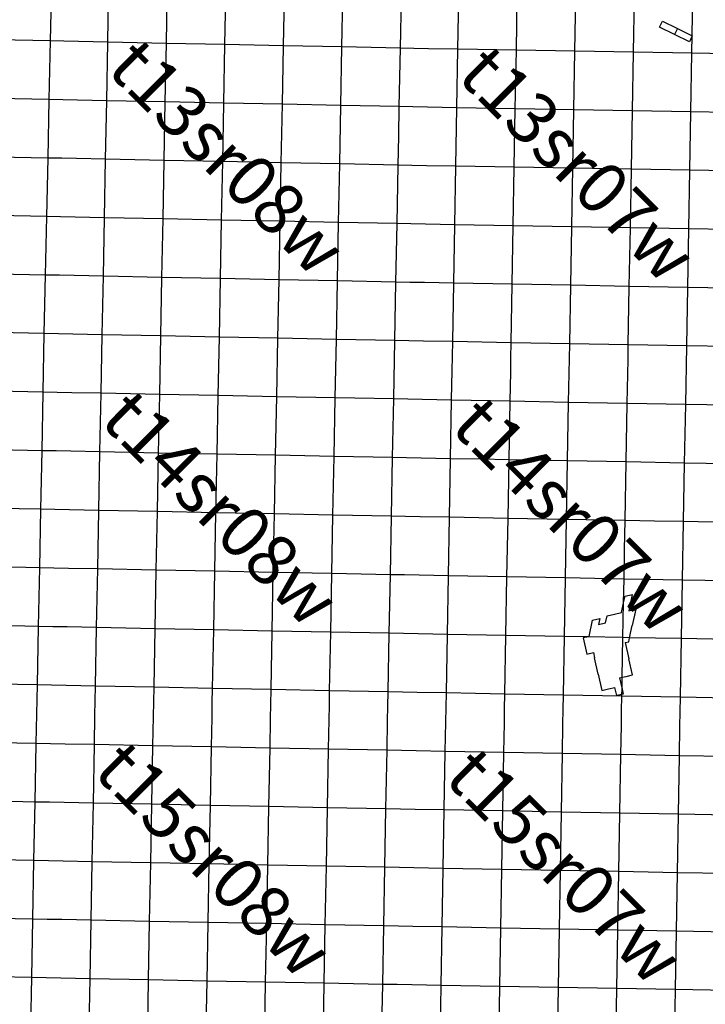
# Model space of a CAD drawing. Units: feet. Extents: x 141627 to 685587, y 1982274 to 4099668.
# Drawn here: x 298095 to 316940, y 3550871 to 3577922 of the extents above; entities that cross this region are included whole.
import ezdxf
from ezdxf.enums import TextEntityAlignment as Align

# ---------------------------------------------------------------- set-up
doc = ezdxf.new("R2010")
doc.units = ezdxf.units.FT
doc.header["$MEASUREMENT"] = 0
for name, color, linetype in [('BRASSCAP', 7, 'Continuous'), ('TOWNSHIP', 252, 'Continuous'), ('UNSURVEYED', 50, 'Continuous')]:
    doc.layers.add(name, color=color, linetype=linetype)
doc.styles.add('TWPID', font='TXT.SHX', dxfattribs={"height": 1400})

msp = doc.modelspace()

# ---------------------------------------------------------------- linework, layer by layer
at = {"layer": 'BRASSCAP'}
for p, q in [((298941.33, 3577338.01), (298973.66, 3578946.17)), ((298941.33, 3577338.01), (298973.66, 3578946.17)), ((308560.44, 3577140.23), (308590.88, 3578746.98)), ((308560.44, 3577140.23), (308590.88, 3578746.98)), ((315682.34, 3577716.47), (315763.39, 3577880.37)), ((315763.39, 3577880.37), (316173.12, 3577677.76)), ((316092.07, 3577513.86), (315682.34, 3577716.47)), ((316173.12, 3577677.76), (316092.07, 3577513.86)), ((316173.12, 3577677.76), (316582.86, 3577475.16)), ((298908.44, 3575729.3), (298941.33, 3577338.01)), ((298908.44, 3575729.3), (298941.33, 3577338.01)), ((316501.82, 3577311.26), (316092.07, 3577513.86)), ((316582.86, 3577475.16), (316501.82, 3577311.26)), ((308529.81, 3575533.58), (308560.44, 3577140.23)), ((308529.81, 3575533.58), (308560.44, 3577140.23)), ((298875.01, 3574121.85), (298908.44, 3575729.3)), ((298875.01, 3574121.85), (298908.44, 3575729.3)), ((308514.29, 3574717.98), (308529.81, 3575533.58)), ((308514.29, 3574717.98), (308529.81, 3575533.58)), ((308499.24, 3573926.48), (308514.29, 3574717.98)), ((308499.24, 3573926.48), (308514.29, 3574717.98)), ((298841.23, 3572514.52), (298875.01, 3574121.85)), ((298841.23, 3572514.52), (298875.01, 3574121.85)), ((308468.43, 3572319.79), (308499.24, 3573926.48)), ((308468.43, 3572319.79), (308499.24, 3573926.48)), ((298807.14, 3570906.94), (298841.23, 3572514.52)), ((298807.14, 3570906.94), (298841.23, 3572514.52)), ((308452.87, 3571506.27), (308468.43, 3572319.79)), ((308452.87, 3571506.27), (308468.43, 3572319.79)), ((308437.71, 3570712.84), (308452.87, 3571506.27)), ((308437.71, 3570712.84), (308452.87, 3571506.27)), ((298772.47, 3569298.32), (298807.14, 3570906.94)), ((298772.47, 3569298.32), (298807.14, 3570906.94)), ((308406.74, 3569106.26), (308437.71, 3570712.84)), ((308406.74, 3569106.26), (308437.71, 3570712.84)), ((298772.47, 3569298.32), (297164.57, 3569330.32)), ((298772.47, 3569298.32), (297164.57, 3569330.32)), ((298740.6, 3567689.51), (298772.47, 3569298.32)), ((298740.6, 3567689.51), (298772.47, 3569298.32)), ((299157.47, 3569290.73), (298772.47, 3569298.32)), ((299157.47, 3569290.73), (298772.47, 3569298.32)), ((299559.99, 3569282.8), (299157.47, 3569290.73)), ((299559.99, 3569282.8), (299157.47, 3569290.73)), ((300365.33, 3569266.88), (299559.99, 3569282.8)), ((300365.33, 3569266.88), (299559.99, 3569282.8)), ((301975.94, 3569234.5), (300365.33, 3569266.88)), ((301975.94, 3569234.5), (300365.33, 3569266.88)), ((303585.46, 3569202.18), (301975.94, 3569234.5)), ((303585.46, 3569202.18), (301975.94, 3569234.5)), ((305193.61, 3569170.02), (303585.46, 3569202.18)), ((305193.61, 3569170.02), (303585.46, 3569202.18)), ((306800.8, 3569138.07), (305193.61, 3569170.02)), ((306800.8, 3569138.07), (305193.61, 3569170.02)), ((308406.74, 3569106.26), (306800.8, 3569138.07)), ((308406.74, 3569106.26), (306800.8, 3569138.07)), ((308375.67, 3567502.09), (308406.74, 3569106.26)), ((308375.67, 3567502.09), (308406.74, 3569106.26)), ((308789.6, 3569099.21), (308406.74, 3569106.26)), ((308789.6, 3569099.21), (308406.74, 3569106.26)), ((309191.76, 3569091.81), (308789.6, 3569099.21)), ((309191.76, 3569091.81), (308789.6, 3569099.21)), ((309996.06, 3569077), (309191.76, 3569091.81)), ((309996.06, 3569077), (309191.76, 3569091.81)), ((309988.59, 3568674.79), (309996.06, 3569077)), ((311606.31, 3569047.36), (309996.06, 3569077)), ((311606.31, 3569047.36), (309996.06, 3569077)), ((311598.59, 3568644.04), (311606.31, 3569047.36)), ((313214.53, 3569017.82), (311606.31, 3569047.36)), ((313214.53, 3569017.82), (311606.31, 3569047.36)), ((313206.72, 3568613.99), (313214.53, 3569017.82)), ((314823.06, 3568988.6), (313214.53, 3569017.82)), ((314823.06, 3568988.6), (313214.53, 3569017.82)), ((314815.58, 3568586.37), (314823.06, 3568988.6)), ((316430.86, 3568959.75), (314823.06, 3568988.6)), ((316430.86, 3568959.75), (314823.06, 3568988.6)), ((316401.18, 3567350.65), (316430.86, 3568959.75)), ((318038.37, 3568931.22), (316430.86, 3568959.75)), ((318038.37, 3568931.22), (316430.86, 3568959.75)), ((309981.13, 3568272.59), (309988.59, 3568674.79)), ((311590.9, 3568241.93), (311598.59, 3568644.04)), ((313198.93, 3568211.77), (313206.72, 3568613.99)), ((314808.11, 3568184.13), (314815.58, 3568586.37)), ((309966.5, 3567486.26), (309981.13, 3568272.59)), ((311575.57, 3567437.73), (311590.9, 3568241.93)), ((313183.35, 3567407.32), (313198.93, 3568211.77)), ((314793.19, 3567379.64), (314808.11, 3568184.13)), ((298708.69, 3566080.61), (298740.6, 3567689.51)), ((298708.69, 3566080.61), (298740.6, 3567689.51)), ((308344.61, 3565892.55), (308375.67, 3567502.09)), ((308344.61, 3565892.55), (308375.67, 3567502.09)), ((308759.73, 3567493.81), (308375.67, 3567502.09)), ((309161.88, 3567485.17), (308759.73, 3567493.81)), ((309966.17, 3567468.16), (309161.88, 3567485.17)), ((309937.51, 3565860.18), (309966.17, 3567468.16)), ((309966.17, 3567468.16), (309966.5, 3567486.26)), ((311575.57, 3567437.73), (309966.17, 3567468.16)), ((311546.53, 3565829.96), (311575.57, 3567437.73)), ((313183.35, 3567407.32), (311575.57, 3567437.73)), ((313154.96, 3565800.21), (313183.35, 3567407.32)), ((314793.19, 3567379.64), (313183.35, 3567407.32)), ((314764.24, 3565770.93), (314793.19, 3567379.64)), ((316401.18, 3567350.65), (314793.19, 3567379.64)), ((316371.98, 3565741.69), (316401.18, 3567350.65)), ((318009.53, 3567321.79), (316401.18, 3567350.65)), ((298676.8, 3564471.66), (298708.69, 3566080.61)), ((298676.8, 3564471.66), (298708.69, 3566080.61)), ((308313.83, 3564283.12), (308344.61, 3565892.55)), ((308313.83, 3564283.12), (308344.61, 3565892.55)), ((308731.38, 3565884.66), (308344.61, 3565892.55)), ((309133.44, 3565876.49), (308731.38, 3565884.66)), ((309937.51, 3565860.18), (309133.44, 3565876.49)), ((309908.26, 3564252.74), (309937.51, 3565860.18)), ((310751.87, 3565844.85), (309937.51, 3565860.18)), ((311546.53, 3565829.96), (310751.87, 3565844.85)), ((311517.87, 3564221.18), (311546.53, 3565829.96)), ((313154.96, 3565800.21), (311546.53, 3565829.96)), ((313126.38, 3564192.33), (313154.96, 3565800.21)), ((314764.24, 3565770.93), (313154.96, 3565800.21)), ((314735.13, 3564162.75), (314764.24, 3565770.93)), ((316371.98, 3565741.69), (314764.24, 3565770.93)), ((316343.6, 3564133.6), (316371.98, 3565741.69)), ((317981.06, 3565713.25), (316371.98, 3565741.69)), ((298645.16, 3562862.83), (298676.8, 3564471.66)), ((298645.16, 3562862.83), (298676.8, 3564471.66)), ((299063, 3564463.97), (298676.8, 3564471.66)), ((299465.29, 3564455.96), (299063, 3564463.97)), ((300269.86, 3564439.94), (299465.29, 3564455.96)), ((301879.01, 3564407.79), (300269.86, 3564439.94)), ((303487.94, 3564375.9), (301879.01, 3564407.79)), ((303457.67, 3562766.99), (303487.94, 3564375.9)), ((305096.67, 3564344.29), (303487.94, 3564375.9)), ((306705.34, 3564312.89), (305096.67, 3564344.29)), ((308313.83, 3564283.12), (306705.34, 3564312.89)), ((308282.89, 3562674.63), (308313.83, 3564283.12)), ((308282.89, 3562674.63), (308313.83, 3564283.12)), ((308701.58, 3564275.74), (308313.83, 3564283.12)), ((309103.8, 3564268.1), (308701.58, 3564275.74)), ((309908.26, 3564252.74), (309103.8, 3564268.1)), ((309879.63, 3562642.72), (309908.26, 3564252.74)), ((311517.87, 3564221.18), (309908.26, 3564252.74)), ((311489.14, 3562612.29), (311517.87, 3564221.18)), ((313126.38, 3564192.33), (311517.87, 3564221.18)), ((313097.54, 3562584.67), (313126.38, 3564192.33)), ((314735.13, 3564162.75), (313126.38, 3564192.33)), ((314720.91, 3563368.32), (314735.13, 3564162.75)), ((315539.46, 3564148.14), (314735.13, 3564162.75)), ((316343.6, 3564133.6), (315539.46, 3564148.14)), ((316315.15, 3562525.04), (316343.6, 3564133.6)), ((317952.22, 3564104.5), (316343.6, 3564133.6)), ((314706.33, 3562553.78), (314720.91, 3563368.32)), ((298613.43, 3561253.85), (298645.16, 3562862.83)), ((298613.43, 3561253.85), (298645.16, 3562862.83)), ((303427.31, 3561158.07), (303457.67, 3562766.99)), ((308252.43, 3561066.02), (308282.89, 3562674.63)), ((308252.43, 3561066.02), (308282.89, 3562674.63)), ((308673.65, 3562666.79), (308282.89, 3562674.63)), ((309075.66, 3562658.75), (308673.65, 3562666.79)), ((309879.63, 3562642.72), (309075.66, 3562658.75)), ((309850.72, 3561034.32), (309879.63, 3562642.72)), ((311489.14, 3562612.29), (309879.63, 3562642.72)), ((311459.88, 3561002.8), (311489.14, 3562612.29)), ((313097.54, 3562584.67), (311489.14, 3562612.29)), ((313069.37, 3560976.37), (313097.5, 3562582.68)), ((313097.5, 3562582.68), (313097.54, 3562584.67)), ((314706.33, 3562553.78), (313097.54, 3562584.67)), ((314694.71, 3561901.52), (314706.33, 3562553.78)), ((316315.15, 3562525.04), (314706.33, 3562553.78)), ((316286.03, 3560917.32), (316315.15, 3562525.04)), ((317923.14, 3562495.8), (316315.15, 3562525.04)), ((314734.51, 3562083.75), (314931.59, 3562128.1)), ((314931.59, 3562128.1), (314834.22, 3561681.31)), ((314637.09, 3561636.95), (314694.71, 3561901.52)), ((314676.8, 3560945.19), (314694.71, 3561901.52)), ((314694.71, 3561901.52), (314734.51, 3562083.75)), ((314243.49, 3561548.33), (314440.33, 3561592.64)), ((314440.33, 3561592.64), (314637.09, 3561636.95)), ((314834.22, 3561681.31), (315031.39, 3561725.68)), ((315031.39, 3561725.68), (314934.08, 3561278.98)), ((313744.14, 3560976.96), (313841.74, 3561423.6)), ((313841.74, 3561423.6), (314038.69, 3561467.92)), ((314038.69, 3561467.92), (314002.85, 3561303.7)), ((314002.85, 3561303.7), (314199.76, 3561348.02)), ((314199.76, 3561348.02), (314243.49, 3561548.33)), ((298581.71, 3559644.84), (298613.43, 3561253.85)), ((298581.71, 3559644.84), (298613.43, 3561253.85)), ((303396.88, 3559549.14), (303427.31, 3561158.07)), ((308222.01, 3559455.79), (308252.43, 3561066.02)), ((308222.01, 3559455.79), (308252.43, 3561066.02)), ((308644.16, 3561058.2), (308252.43, 3561066.02)), ((309046.35, 3561050.2), (308644.16, 3561058.2)), ((309850.72, 3561034.32), (309046.35, 3561050.2)), ((314860.77, 3560942.06), (314934.08, 3561278.98)), ((309821.98, 3559425.58), (309850.72, 3561034.32)), ((311459.88, 3561002.8), (309850.72, 3561034.32)), ((311430.99, 3559395.47), (311459.88, 3561002.8)), ((313069.37, 3560976.37), (311459.88, 3561002.8)), ((313040.2, 3559366.03), (313069.37, 3560976.37)), ((313688.25, 3560964.38), (313069.37, 3560976.37)), ((313673.2, 3560960.99), (313584.11, 3560940.95)), ((313584.11, 3560940.95), (313684.52, 3560495.06)), ((313688.25, 3560964.38), (313673.2, 3560960.99)), ((313744.14, 3560976.96), (313688.25, 3560964.38)), ((314676.8, 3560945.19), (313688.25, 3560964.38)), ((314657.36, 3559855.3), (314676.8, 3560945.19)), ((314860.77, 3560942.06), (314676.8, 3560945.19)), ((314739.16, 3560810.39), (314836.81, 3560832.36)), ((314739.16, 3560810.39), (314839.35, 3560364.61)), ((314836.81, 3560832.36), (314860.77, 3560942.06)), ((316286.03, 3560917.32), (314860.77, 3560942.06)), ((316257.18, 3559307.58), (316286.03, 3560917.32)), ((317893.71, 3560887.32), (316286.03, 3560917.32)), ((313684.52, 3560495.06), (313863.07, 3560535.23)), ((313863.07, 3560535.23), (313896.53, 3560386.61)), ((313996.94, 3559940.8), (313896.53, 3560386.61)), ((314939.64, 3559918.84), (314839.35, 3560364.61)), ((313996.94, 3559940.8), (314097.32, 3559494.95)), ((314582.61, 3559838.47), (314657.36, 3559855.3)), ((314582.61, 3559838.47), (314651.54, 3559532.45)), ((314651.54, 3559532.45), (314657.36, 3559855.3)), ((314657.36, 3559855.3), (314761.11, 3559878.65)), ((314761.11, 3559878.65), (314939.64, 3559918.84)), ((298581.71, 3559644.84), (296972.26, 3559677.24)), ((298581.71, 3559644.84), (296972.26, 3559677.24)), ((298550.5, 3558036.82), (298581.71, 3559644.84)), ((298550.5, 3558036.82), (298581.71, 3559644.84)), ((298971.76, 3559637.07), (298581.71, 3559644.84)), ((298971.76, 3559637.07), (298581.71, 3559644.84)), ((299374.07, 3559629.07), (298971.76, 3559637.07)), ((299374.07, 3559629.07), (298971.76, 3559637.07)), ((300178.69, 3559613.04), (299374.07, 3559629.07)), ((300178.69, 3559613.04), (299374.07, 3559629.07)), ((301787.86, 3559580.94), (300178.69, 3559613.04)), ((301787.86, 3559580.94), (300178.69, 3559613.04)), ((303396.88, 3559549.14), (301787.86, 3559580.94)), ((303396.88, 3559549.14), (301787.86, 3559580.94)), ((303389.42, 3559150.87), (303396.88, 3559549.14)), ((305005.39, 3559517.65), (303396.88, 3559549.14)), ((305005.39, 3559517.65), (303396.88, 3559549.14)), ((306613.8, 3559486.56), (305005.39, 3559517.65)), ((306613.8, 3559486.56), (305005.39, 3559517.65)), ((308222.01, 3559455.79), (306613.8, 3559486.56)), ((308222.01, 3559455.79), (306613.8, 3559486.56)), ((308214.57, 3559058.27), (308222.01, 3559455.79)), ((308214.57, 3559058.27), (308222.01, 3559455.79)), ((308615.08, 3559448.35), (308222.01, 3559455.79)), ((308615.08, 3559448.35), (308222.01, 3559455.79)), ((309017.41, 3559440.75), (308615.08, 3559448.35)), ((309017.41, 3559440.75), (308615.08, 3559448.35)), ((309821.98, 3559425.58), (309017.41, 3559440.75)), ((309821.98, 3559425.58), (309017.41, 3559440.75)), ((310626.53, 3559410.48), (309821.98, 3559425.58)), ((310626.53, 3559410.48), (309821.98, 3559425.58)), ((314097.32, 3559494.95), (314275.79, 3559535.12)), ((314275.79, 3559535.12), (314454.3, 3559575.3)), ((314504.5, 3559352.4), (314454.3, 3559575.3)), ((314648.89, 3559384.91), (314651.54, 3559532.45)), ((314651.54, 3559532.45), (314683.03, 3559392.59)), ((303381.88, 3558748.58), (303389.42, 3559150.87)), ((311430.99, 3559395.47), (310626.53, 3559410.48)), ((311430.99, 3559395.47), (310626.53, 3559410.48)), ((313040.2, 3559366.03), (311430.99, 3559395.47)), ((313040.2, 3559366.03), (311430.99, 3559395.47)), ((314648.02, 3559336.34), (313040.2, 3559366.03)), ((314648.02, 3559336.34), (313040.2, 3559366.03)), ((314648.89, 3559384.91), (314504.5, 3559352.4)), ((314648.02, 3559336.34), (314648.89, 3559384.91)), ((316257.18, 3559307.58), (314648.02, 3559336.34)), ((316257.18, 3559307.58), (314648.02, 3559336.34)), ((314683.03, 3559392.59), (314648.89, 3559384.91)), ((317865.56, 3559278.71), (316257.18, 3559307.58)), ((317865.56, 3559278.71), (316257.18, 3559307.58)), ((308207.04, 3558655.92), (308214.57, 3559058.27)), ((308207.04, 3558655.92), (308214.57, 3559058.27)), ((303366.85, 3557943.93), (303381.88, 3558748.58)), ((308191.91, 3557851.13), (308207.04, 3558655.92)), ((308191.91, 3557851.13), (308207.04, 3558655.92)), ((298519.09, 3556428.92), (298550.5, 3558036.82)), ((298519.09, 3556428.92), (298550.5, 3558036.82)), ((303336.74, 3556334.78), (303366.85, 3557943.93)), ((308191.91, 3557851.13), (306583.44, 3557881.67)), ((308162.48, 3556242.57), (308191.91, 3557851.13)), ((308162.48, 3556242.57), (308191.91, 3557851.13)), ((298487.68, 3554821.03), (298519.09, 3556428.92)), ((298487.68, 3554821.03), (298519.09, 3556428.92)), ((303306.31, 3554726.94), (303336.74, 3556334.78)), ((308133.03, 3554634.61), (308162.48, 3556242.57)), ((308133.03, 3554634.61), (308162.48, 3556242.57)), ((298456.22, 3553212.74), (298487.68, 3554821.03)), ((298456.22, 3553212.74), (298487.68, 3554821.03)), ((303275.51, 3553118.94), (303306.31, 3554726.94)), ((308103.58, 3553026.8), (308133.03, 3554634.61)), ((308103.58, 3553026.8), (308133.03, 3554634.61)), ((298424.55, 3551604.58), (298456.22, 3553212.74)), ((298424.55, 3551604.58), (298456.22, 3553212.74)), ((303275.51, 3553118.94), (301666.99, 3553150.16)), ((303245.22, 3551511.03), (303275.51, 3553118.94)), ((304884.49, 3553087.95), (303275.51, 3553118.94)), ((308074.08, 3551419.27), (308103.58, 3553026.8)), ((308074.08, 3551419.27), (308103.58, 3553026.8)), ((298392.62, 3549996.68), (298424.55, 3551604.58)), ((298392.62, 3549996.68), (298424.55, 3551604.58)), ((303214.68, 3549903.15), (303245.22, 3551511.03)), ((308044.5, 3549812.2), (308074.08, 3551419.27)), ((308044.5, 3549812.2), (308074.08, 3551419.27))]:
    msp.add_line(p, q, dxfattribs=at)
at = {"layer": 'UNSURVEYED'}
for p, q in [((300517.52, 3577305.85), (300546.11, 3578912.89)), ((302127.72, 3577272.02), (302157.91, 3578879.14)), ((303737.32, 3577238.58), (303767.77, 3578845.65)), ((305346.18, 3577205.48), (305376.95, 3578812.39)), ((306953.77, 3577172.71), (306984.51, 3578779.53)), ((310137.31, 3577111.18), (310164.78, 3578718.06)), ((311745.98, 3577083.12), (311773.76, 3578690.34)), ((313355.11, 3577055.34), (313383.25, 3578662.97)), ((314964.27, 3577027.86), (314992.5, 3578635.76)), ((316573.78, 3577000.69), (316602.32, 3578608.91)), ((298941.33, 3577338.01), (297330.94, 3577369.34)), ((299311.68, 3577330.51), (298941.33, 3577338.01)), ((299713.75, 3577322.37), (299311.68, 3577330.51)), ((300517.52, 3577305.85), (299713.75, 3577322.37)), ((300487.93, 3575697.49), (300517.52, 3577305.85)), ((302127.72, 3577272.02), (300517.52, 3577305.85)), ((302097.54, 3575664.26), (302127.72, 3577272.02)), ((303737.32, 3577238.58), (302127.72, 3577272.02)), ((303706.91, 3575631.19), (303737.32, 3577238.58)), ((305346.18, 3577205.48), (303737.32, 3577238.58)), ((305315.55, 3575598.35), (305346.18, 3577205.48)), ((306953.77, 3577172.71), (305346.18, 3577205.48)), ((306923.11, 3575565.81), (306953.77, 3577172.71)), ((308560.44, 3577140.23), (306953.77, 3577172.71)), ((308931.21, 3577133.31), (308560.44, 3577140.23)), ((309333.32, 3577125.83), (308931.21, 3577133.31)), ((310137.31, 3577111.18), (309333.32, 3577125.83)), ((310109.45, 3575504.31), (310137.31, 3577111.18)), ((311745.98, 3577083.12), (310137.31, 3577111.18)), ((311718.08, 3575475.83), (311745.98, 3577083.12)), ((313355.11, 3577055.34), (311745.98, 3577083.12)), ((313326.99, 3575447.66), (313355.11, 3577055.34)), ((314964.27, 3577027.86), (313355.11, 3577055.34)), ((314935.98, 3575419.78), (314964.27, 3577027.86)), ((316573.78, 3577000.69), (314964.27, 3577027.86)), ((316545.17, 3575392.16), (316573.78, 3577000.69)), ((318183.66, 3576973.85), (316573.78, 3577000.69)), ((298908.44, 3575729.3), (297297.93, 3575761.08)), ((299281.69, 3575721.8), (298908.44, 3575729.3)), ((299683.85, 3575713.73), (299281.69, 3575721.8)), ((300487.93, 3575697.49), (299683.85, 3575713.73)), ((300457.73, 3574089.98), (300487.93, 3575697.49)), ((302097.54, 3575664.26), (300487.93, 3575697.49)), ((302067.26, 3574056.86), (302097.54, 3575664.26)), ((303706.91, 3575631.19), (302097.54, 3575664.26)), ((303676.52, 3574023.92), (303706.91, 3575631.19)), ((305315.55, 3575598.35), (303706.91, 3575631.19)), ((305285, 3573991.2), (305315.55, 3575598.35)), ((306923.11, 3575565.81), (305315.55, 3575598.35)), ((306892.5, 3573958.73), (306923.11, 3575565.81)), ((308529.81, 3575533.58), (306923.11, 3575565.81)), ((308903.05, 3575526.59), (308529.81, 3575533.58)), ((309305.23, 3575519.08), (308903.05, 3575526.59)), ((310109.45, 3575504.31), (309305.23, 3575519.08)), ((310081.39, 3573897.14), (310109.45, 3575504.31)), ((311718.08, 3575475.83), (310109.45, 3575504.31)), ((311690.11, 3573868.46), (311718.08, 3575475.83)), ((313326.99, 3575447.66), (311718.08, 3575475.83)), ((313298.88, 3573840.02), (313326.99, 3575447.66)), ((314935.98, 3575419.78), (313326.99, 3575447.66)), ((314907.7, 3573811.84), (314935.98, 3575419.78)), ((316545.17, 3575392.16), (314935.98, 3575419.78)), ((316516.56, 3573783.89), (316545.17, 3575392.16)), ((318154.46, 3575364.75), (316545.17, 3575392.16)), ((298875.01, 3574121.85), (297264.76, 3574153.52)), ((299251.14, 3574114.3), (298875.01, 3574121.85)), ((299653.38, 3574106.24), (299251.14, 3574114.3)), ((300457.73, 3574089.98), (299653.38, 3574106.24)), ((300427.12, 3572482.6), (300457.73, 3574089.98)), ((302067.26, 3574056.86), (300457.73, 3574089.98)), ((302036.87, 3572449.57), (302067.26, 3574056.86)), ((303676.52, 3574023.92), (302067.26, 3574056.86)), ((303646.13, 3572416.75), (303676.52, 3574023.92)), ((305285, 3573991.2), (303676.52, 3574023.92)), ((305254.5, 3572384.17), (305285, 3573991.2)), ((306892.5, 3573958.73), (305285, 3573991.2)), ((306861.89, 3572351.84), (306892.5, 3573958.73)), ((308499.24, 3573926.48), (306892.5, 3573958.73)), ((308874.92, 3573919.44), (308499.24, 3573926.48)), ((309277.11, 3573911.93), (308874.92, 3573919.44)), ((310081.39, 3573897.14), (309277.11, 3573911.93)), ((310053.15, 3572290.28), (310081.39, 3573897.14)), ((311690.11, 3573868.46), (310081.39, 3573897.14)), ((311662.11, 3572261.28), (311690.11, 3573868.46)), ((313298.88, 3573840.02), (311690.11, 3573868.46)), ((313270.78, 3572232.55), (313298.88, 3573840.02)), ((314907.7, 3573811.84), (313298.88, 3573840.02)), ((314879.44, 3572204.1), (314907.7, 3573811.84)), ((316516.56, 3573783.89), (314907.7, 3573811.84)), ((316487.95, 3572175.93), (316516.56, 3573783.89)), ((318125.5, 3573756.15), (316516.56, 3573783.89)), ((298841.23, 3572514.52), (297231.44, 3572546.1)), ((299220.23, 3572506.92), (298841.23, 3572514.52)), ((299622.53, 3572498.85), (299220.23, 3572506.92)), ((300427.12, 3572482.6), (299622.53, 3572498.85)), ((300396.26, 3570875), (300427.12, 3572482.6)), ((302036.87, 3572449.57), (300427.12, 3572482.6)), ((302006.4, 3570842.14), (302036.87, 3572449.57)), ((303646.13, 3572416.75), (302036.87, 3572449.57)), ((303615.76, 3570809.5), (303646.13, 3572416.75)), ((305254.5, 3572384.17), (303646.13, 3572416.75)), ((305224.03, 3570777.07), (305254.5, 3572384.17)), ((306861.89, 3572351.84), (305254.5, 3572384.17)), ((306831.32, 3570744.86), (306861.89, 3572351.84)), ((308468.43, 3572319.79), (306861.89, 3572351.84)), ((308846.55, 3572312.69), (308468.43, 3572319.79)), ((309248.77, 3572305.15), (308846.55, 3572312.69)), ((310053.15, 3572290.28), (309248.77, 3572305.15)), ((310024.75, 3570683.29), (310053.15, 3572290.28)), ((311662.11, 3572261.28), (310053.15, 3572290.28)), ((311634.14, 3570654.11), (311662.11, 3572261.28)), ((313270.78, 3572232.55), (311662.11, 3572261.28)), ((313242.67, 3570625.1), (313270.78, 3572232.55)), ((314879.44, 3572204.1), (313270.78, 3572232.55)), ((314851.21, 3570596.3), (314879.44, 3572204.1)), ((316487.95, 3572175.93), (314879.44, 3572204.1)), ((316459.36, 3570567.74), (316487.95, 3572175.93)), ((318096.37, 3572148.08), (316487.95, 3572175.93)), ((298807.14, 3570906.94), (297198.02, 3570938.49)), ((299189.02, 3570899.28), (298807.14, 3570906.94)), ((299591.39, 3570891.23), (299189.02, 3570899.28)), ((300396.26, 3570875), (299591.39, 3570891.23)), ((300365.33, 3569266.88), (300396.26, 3570875)), ((302006.4, 3570842.14), (300396.26, 3570875)), ((301975.94, 3569234.5), (302006.4, 3570842.14)), ((303615.76, 3570809.5), (302006.4, 3570842.14)), ((303585.46, 3569202.18), (303615.76, 3570809.5)), ((305224.03, 3570777.07), (303615.76, 3570809.5)), ((305193.61, 3569170.02), (305224.03, 3570777.07)), ((306831.32, 3570744.86), (305224.03, 3570777.07)), ((306800.8, 3569138.07), (306831.32, 3570744.86)), ((308437.71, 3570712.84), (306831.32, 3570744.86)), ((308818.23, 3570705.7), (308437.71, 3570712.84)), ((309220.43, 3570698.17), (308818.23, 3570705.7)), ((310024.75, 3570683.29), (309220.43, 3570698.17)), ((309996.06, 3569077), (310024.75, 3570683.29)), ((311634.14, 3570654.11), (310024.75, 3570683.29)), ((311606.31, 3569047.36), (311634.14, 3570654.11)), ((313242.67, 3570625.1), (311634.14, 3570654.11)), ((313214.53, 3569017.82), (313242.67, 3570625.1)), ((314851.21, 3570596.3), (313242.67, 3570625.1)), ((314823.06, 3568988.6), (314851.21, 3570596.3)), ((316459.36, 3570567.74), (314851.21, 3570596.3)), ((316430.86, 3568959.75), (316459.36, 3570567.74)), ((318066.98, 3570539.39), (316459.36, 3570567.74)), ((300333.48, 3567657.86), (300365.33, 3569266.88)), ((301943.64, 3567625.87), (301975.94, 3569234.5)), ((303552.97, 3567594.14), (303585.46, 3569202.18)), ((305161.35, 3567562.78), (305193.61, 3569170.02)), ((306768.97, 3567531.99), (306800.8, 3569138.07)), ((298740.6, 3567689.51), (297132.3, 3567721.62)), ((299126.12, 3567681.84), (298740.6, 3567689.51)), ((299528.52, 3567673.84), (299126.12, 3567681.84)), ((300333.48, 3567657.86), (299528.52, 3567673.84)), ((300301.68, 3566048.95), (300333.48, 3567657.86)), ((301943.64, 3567625.87), (300333.48, 3567657.86)), ((301911.35, 3566016.99), (301943.64, 3567625.87)), ((303552.97, 3567594.14), (301943.64, 3567625.87)), ((303520.49, 3565985.3), (303552.97, 3567594.14)), ((305161.35, 3567562.78), (303552.97, 3567594.14)), ((305129.05, 3565953.96), (305161.35, 3567562.78)), ((306768.97, 3567531.99), (305161.35, 3567562.78)), ((306737.16, 3565923.01), (306768.97, 3567531.99)), ((308375.67, 3567502.09), (306768.97, 3567531.99)), ((298708.69, 3566080.61), (297100.15, 3566112.86)), ((299094.57, 3566072.93), (298708.69, 3566080.61)), ((299496.92, 3566064.94), (299094.57, 3566072.93)), ((300301.68, 3566048.95), (299496.92, 3566064.94)), ((300269.86, 3564439.94), (300301.68, 3566048.95)), ((301911.35, 3566016.99), (300301.68, 3566048.95)), ((301879.01, 3564407.79), (301911.35, 3566016.99)), ((303520.49, 3565985.3), (301911.35, 3566016.99)), ((303487.94, 3564375.9), (303520.49, 3565985.3)), ((305129.05, 3565953.96), (303520.49, 3565985.3)), ((305096.67, 3564344.29), (305129.05, 3565953.96)), ((306737.16, 3565923.01), (305129.05, 3565953.96)), ((306705.34, 3564312.89), (306737.16, 3565923.01)), ((308344.61, 3565892.55), (306737.16, 3565923.01)), ((298676.8, 3564471.66), (297068.1, 3564504.03)), ((300239.51, 3562831.07), (300269.86, 3564439.94)), ((301848.71, 3562798.9), (301879.01, 3564407.79)), ((305066.35, 3562735.83), (305096.67, 3564344.29)), ((306674.86, 3562705), (306705.34, 3564312.89)), ((298645.16, 3562862.83), (297036.14, 3562895.22)), ((299032.61, 3562855.11), (298645.16, 3562862.83)), ((299434.91, 3562847.1), (299032.61, 3562855.11)), ((300239.51, 3562831.07), (299434.91, 3562847.1)), ((300209.1, 3561222.09), (300239.51, 3562831.07)), ((301848.71, 3562798.9), (300239.51, 3562831.07)), ((301818.33, 3561189.95), (301848.71, 3562798.9)), ((303457.67, 3562766.99), (301848.71, 3562798.9)), ((305066.35, 3562735.83), (303457.67, 3562766.99)), ((305035.92, 3561126.98), (305066.35, 3562735.83)), ((306674.86, 3562705), (305066.35, 3562735.83)), ((306644.36, 3561096.27), (306674.86, 3562705)), ((308282.89, 3562674.63), (306674.86, 3562705)), ((298613.43, 3561253.85), (297004.21, 3561286.29)), ((299002.11, 3561246.11), (298613.43, 3561253.85)), ((299404.43, 3561238.11), (299002.11, 3561246.11)), ((300209.1, 3561222.09), (299404.43, 3561238.11)), ((300178.69, 3559613.04), (300209.1, 3561222.09)), ((301818.33, 3561189.95), (300209.1, 3561222.09)), ((301787.86, 3559580.94), (301818.33, 3561189.95)), ((303427.31, 3561158.07), (301818.33, 3561189.95)), ((305035.92, 3561126.98), (303427.31, 3561158.07)), ((305005.39, 3559517.65), (305035.92, 3561126.98)), ((306644.36, 3561096.27), (305035.92, 3561126.98)), ((306613.8, 3559486.56), (306644.36, 3561096.27)), ((308252.43, 3561066.02), (306644.36, 3561096.27)), ((300171.24, 3559212.06), (300178.69, 3559613.04)), ((301780.43, 3559181.33), (301787.86, 3559580.94)), ((304997.98, 3559119.61), (305005.39, 3559517.65)), ((306606.34, 3559088.7), (306613.8, 3559486.56)), ((309814.92, 3559027.41), (309821.98, 3559425.58)), ((300163.77, 3558809.87), (300171.24, 3559212.06)), ((301772.94, 3558779.11), (301780.43, 3559181.33)), ((311423.9, 3558996.56), (311430.99, 3559395.47)), ((313033.12, 3558966.33), (313040.2, 3559366.03)), ((314640.95, 3558935.93), (314648.02, 3559336.34)), ((316250.12, 3558906.35), (316257.18, 3559307.58)), ((304990.49, 3558717.36), (304997.98, 3559119.61)), ((306598.8, 3558686.41), (306606.34, 3559088.7)), ((309807.78, 3558625.22), (309814.92, 3559027.41)), ((311416.75, 3558594.44), (311423.9, 3558996.56)), ((313026, 3558564.21), (313033.12, 3558966.33)), ((314633.86, 3558533.9), (314640.95, 3558935.93)), ((316243.04, 3558504.33), (316250.12, 3558906.35)), ((300148.97, 3558005.51), (300163.77, 3558809.87)), ((301757.97, 3557974.64), (301772.94, 3558779.11)), ((304975.46, 3557912.75), (304990.49, 3558717.36)), ((306583.44, 3557881.67), (306598.8, 3558686.41)), ((309793.58, 3557820.84), (309807.78, 3558625.22)), ((311402.61, 3557790.32), (311416.75, 3558594.44)), ((313011.84, 3557760.11), (313026, 3558564.21)), ((314619.91, 3557730.13), (314633.86, 3558533.9)), ((316229.04, 3557700.53), (316243.04, 3558504.33)), ((298550.5, 3558036.82), (296941.24, 3558069.14)), ((298942.5, 3558029.09), (298550.5, 3558036.82)), ((299344.72, 3558021.18), (298942.5, 3558029.09)), ((300148.97, 3558005.51), (299344.72, 3558021.18)), ((300119.71, 3556397.36), (300148.97, 3558005.51)), ((301757.97, 3557974.64), (300148.97, 3558005.51)), ((301728, 3556366), (301757.97, 3557974.64)), ((303366.85, 3557943.93), (301757.97, 3557974.64)), ((304975.46, 3557912.75), (303366.85, 3557943.93)), ((304945.35, 3556303.91), (304975.46, 3557912.75)), ((306583.44, 3557881.67), (304975.46, 3557912.75)), ((306553.94, 3556273.15), (306583.44, 3557881.67)), ((308586.6, 3557843.66), (308191.91, 3557851.13)), ((308988.91, 3557836.06), (308586.6, 3557843.66)), ((309793.58, 3557820.84), (308988.91, 3557836.06)), ((309765.65, 3556212.46), (309793.58, 3557820.84)), ((311402.61, 3557790.32), (309793.58, 3557820.84)), ((311374.88, 3556182.47), (311402.61, 3557790.32)), ((313011.84, 3557760.11), (311402.61, 3557790.32)), ((312984.06, 3556152.7), (313011.84, 3557760.11)), ((314619.91, 3557730.13), (313011.84, 3557760.11)), ((314592.7, 3556123.18), (314619.91, 3557730.13)), ((316229.04, 3557700.53), (314619.91, 3557730.13)), ((316201.77, 3556093.9), (316229.04, 3557700.53)), ((317837.58, 3557671.22), (316229.04, 3557700.53)), ((298519.09, 3556428.92), (296910.12, 3556461.04)), ((298913.15, 3556421.12), (298519.09, 3556428.92)), ((299315.4, 3556413.18), (298913.15, 3556421.12)), ((300119.71, 3556397.36), (299315.4, 3556413.18)), ((300090.23, 3554789.39), (300119.71, 3556397.36)), ((301728, 3556366), (300119.71, 3556397.36)), ((301697.73, 3554758.04), (301728, 3556366)), ((303336.74, 3556334.78), (301728, 3556366)), ((304945.35, 3556303.91), (303336.74, 3556334.78)), ((304915.07, 3554695.89), (304945.35, 3556303.91)), ((306553.94, 3556273.15), (304945.35, 3556303.91)), ((306524.32, 3554665.12), (306553.94, 3556273.15)), ((308162.48, 3556242.57), (306553.94, 3556273.15)), ((308558.76, 3556235.1), (308162.48, 3556242.57)), ((308961.05, 3556227.54), (308558.76, 3556235.1)), ((309765.65, 3556212.46), (308961.05, 3556227.54)), ((309737.71, 3554604.59), (309765.65, 3556212.46)), ((311374.88, 3556182.47), (309765.65, 3556212.46)), ((311347.1, 3554574.94), (311374.88, 3556182.47)), ((312984.06, 3556152.7), (311374.88, 3556182.47)), ((312956.37, 3554545.53), (312984.06, 3556152.7)), ((314592.7, 3556123.18), (312984.06, 3556152.7)), ((314565.35, 3554516.37), (314592.7, 3556123.18)), ((316201.77, 3556093.9), (314592.7, 3556123.18)), ((316174.49, 3554487.42), (316201.77, 3556093.9)), ((317810.67, 3556064.86), (316201.77, 3556093.9)), ((298487.68, 3554821.03), (296878.87, 3554852.94)), ((298883.75, 3554813.18), (298487.68, 3554821.03)), ((299285.99, 3554805.23), (298883.75, 3554813.18)), ((300090.23, 3554789.39), (299285.99, 3554805.23)), ((300060.63, 3553181.2), (300090.23, 3554789.39)), ((301697.73, 3554758.04), (300090.23, 3554789.39)), ((301666.99, 3553150.16), (301697.73, 3554758.04)), ((303306.31, 3554726.94), (301697.73, 3554758.04)), ((304915.07, 3554695.89), (303306.31, 3554726.94)), ((304884.49, 3553087.95), (304915.07, 3554695.89)), ((306524.32, 3554665.12), (304915.07, 3554695.89)), ((306494.64, 3553057.25), (306524.32, 3554665.12)), ((308133.03, 3554634.61), (306524.32, 3554665.12)), ((308530.74, 3554627.13), (308133.03, 3554634.61)), ((308933.04, 3554619.58), (308530.74, 3554627.13)), ((309737.71, 3554604.59), (308933.04, 3554619.58)), ((309709.77, 3552996.9), (309737.71, 3554604.59)), ((311347.1, 3554574.94), (309737.71, 3554604.59)), ((311319.3, 3552967.58), (311347.1, 3554574.94)), ((312956.37, 3554545.53), (311347.1, 3554574.94)), ((312928.69, 3552938.47), (312956.37, 3554545.53)), ((314565.35, 3554516.37), (312956.37, 3554545.53)), ((314537.93, 3552909.58), (314565.35, 3554516.37)), ((316174.49, 3554487.42), (314565.35, 3554516.37)), ((316147.17, 3552880.88), (316174.49, 3554487.42)), ((317783.62, 3554458.65), (316174.49, 3554487.42)), ((298456.22, 3553212.74), (296847.47, 3553244.67)), ((298854.46, 3553204.88), (298456.22, 3553212.74)), ((299256.64, 3553196.95), (298854.46, 3553204.88)), ((300060.63, 3553181.2), (299256.64, 3553196.95)), ((300030.89, 3551573.01), (300060.63, 3553181.2)), ((301666.99, 3553150.16), (300060.63, 3553181.2)), ((301637.78, 3551541.91), (301666.99, 3553150.16)), ((304855.1, 3551480.19), (304884.49, 3553087.95)), ((306494.64, 3553057.25), (304884.49, 3553087.95)), ((306465.04, 3551449.61), (306494.64, 3553057.25)), ((308103.58, 3553026.8), (306494.64, 3553057.25)), ((308502.72, 3553019.32), (308103.58, 3553026.8)), ((308905.04, 3553011.8), (308502.72, 3553019.32)), ((309709.77, 3552996.9), (308905.04, 3553011.8)), ((309681.85, 3551389.43), (309709.77, 3552996.9)), ((311319.3, 3552967.58), (309709.77, 3552996.9)), ((311291.46, 3551360.29), (311319.3, 3552967.58)), ((312928.69, 3552938.47), (311319.3, 3552967.58)), ((312900.99, 3551331.31), (312928.69, 3552938.47)), ((314537.93, 3552909.58), (312928.69, 3552938.47)), ((314510.43, 3551302.52), (314537.93, 3552909.58)), ((316147.17, 3552880.88), (314537.93, 3552909.58)), ((316119.76, 3551273.9), (316147.17, 3552880.88)), ((317756.43, 3552852.35), (316147.17, 3552880.88)), ((298424.55, 3551604.58), (296815.88, 3551636.49)), ((298824.8, 3551596.68), (298424.55, 3551604.58)), ((299226.97, 3551588.76), (298824.8, 3551596.68)), ((300030.89, 3551573.01), (299226.97, 3551588.76)), ((300000.88, 3549965.07), (300030.89, 3551573.01)), ((301637.78, 3551541.91), (300030.89, 3551573.01)), ((301608.22, 3549933.94), (301637.78, 3551541.91)), ((303245.22, 3551511.03), (301637.78, 3551541.91)), ((304855.1, 3551480.19), (303245.22, 3551511.03)), ((304825.52, 3549872.4), (304855.1, 3551480.19)), ((306465.04, 3551449.61), (304855.1, 3551480.19)), ((306435.46, 3549842.09), (306465.04, 3551449.61)), ((308074.08, 3551419.27), (306465.04, 3551449.61)), ((308474.83, 3551411.78), (308074.08, 3551419.27)), ((308877.15, 3551404.28), (308474.83, 3551411.78)), ((309681.85, 3551389.43), (308877.15, 3551404.28)), ((309653.9, 3549782.22), (309681.85, 3551389.43)), ((311291.46, 3551360.29), (309681.85, 3551389.43)), ((311263.53, 3549753.03), (311291.46, 3551360.29)), ((312900.99, 3551331.31), (311291.46, 3551360.29)), ((312873.22, 3549723.97), (312900.99, 3551331.31)), ((314510.43, 3551302.52), (312900.99, 3551331.31)), ((314482.87, 3549695.04), (314510.43, 3551302.52)), ((316119.76, 3551273.9), (314510.43, 3551302.52)), ((316092.26, 3549666.27), (316119.76, 3551273.9)), ((317729.05, 3551245.45), (316119.76, 3551273.9))]:
    msp.add_line(p, q, dxfattribs=at)

# ---------------------------------------------------------------- texts
at = {"layer": 'TOWNSHIP', "style": 'TWPID'}
for s, p in [('t13sr08w', (303681.67, 3574026.21)), ('t13sr07w', (313309.7, 3573839.1)), ('t14sr08w', (303494.22, 3564377.06)), ('t14sr07w', (313130.19, 3564192.48)), ('t15sr08w', (303307.32, 3554728.52)), ('t15sr07w', (312955.03, 3554546.71))]:
    msp.add_text(s, height=1400, rotation=315, dxfattribs=at).set_placement(p, align=Align.MIDDLE)

doc.saveas('drawing.dxf')
